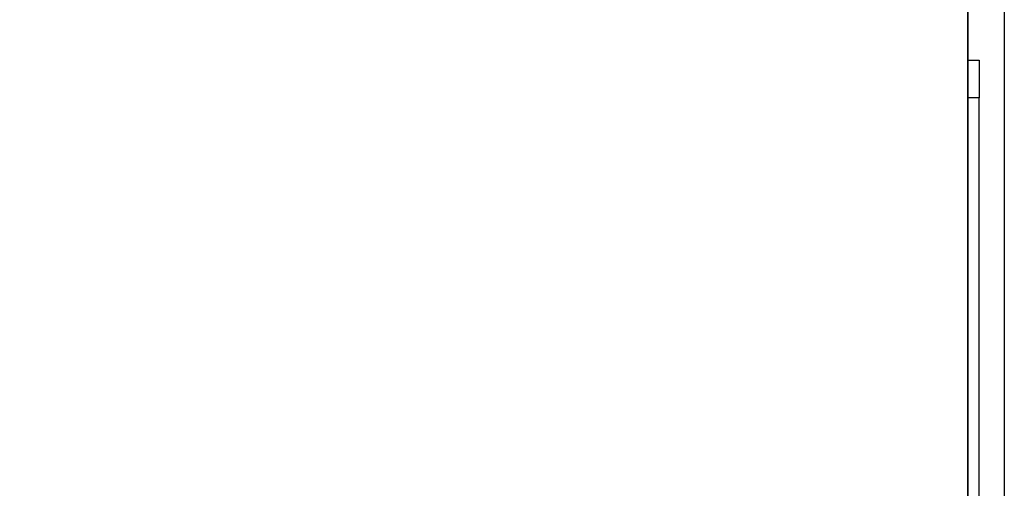
# Model space of a CAD drawing. Extents: x 18 to 404, y 6 to 283.
# Drawn here: x 97 to 106, y 98 to 102 of the extents above; entities that cross this region are included whole.
import ezdxf
from ezdxf.enums import TextEntityAlignment as Align

# ---------------------------------------------------------------- set-up
doc = ezdxf.new("R2010")
doc.units = 0
doc.layers.get('0').update_dxf_attribs({"linetype": 'CONTINUOUS'})
doc.layers.add('NOLAYERNAME_002', color=179, linetype='CONTINUOUS')
doc.layers.add('NOLAYERNAME_003', color=179, linetype='CONTINUOUS')
doc.styles.get("Standard").update_dxf_attribs({"font": 'txt', "bigfont": 'bigfont'})
doc.dimstyles.new('SLDDIMSTYLE1', dxfattribs={"dimtxt": 3.638021, "dimasz": 4, "dimexe": 0, "dimexo": 0.0625, "dimgap": 0.909505, "dimtad": 3, "dimlfac": 8, "dimrnd": 1e-09, "dimzin": 12, "dimblk1": 'OPEN30', "dimblk2": 'OPEN30', "dimsah": 1, "dimcen": 0.09, "dimazin": 3, "dimtfac": 1, "dimtofl": 0, "dimtmove": 0, "dimatfit": 3})

# ---------------------------------------------------------------- blocks, each defined once
blk = doc.blocks.new('_OPEN30')
at = {"color": 0, "linetype": 'BYBLOCK'}
for p, q in [((-1, 0.267949), (0, 0)), ((0, 0), (-1, -0.267949)), ((0, 0), (-1, 0))]:
    blk.add_line(p, q, dxfattribs=at)
blk = doc.blocks.new('_D_3')
at = {"layer": 'NOLAYERNAME_002', "color": 179}
for p, q in [((31.6809, 106.0791), (31.6809, 66.4355)), ((106.3034, 106.0791), (106.3034, 66.4355)), ((31.6809, 67.4355), (106.3034, 67.4355))]:
    blk.add_line(p, q, dxfattribs=at)
at = {"layer": 'NOLAYERNAME_002', "color": 179, "xscale": 4, "yscale": 4, "rotation": 180}
blk.add_blockref('_OPEN30', (31.6809, 67.4355), dxfattribs=at)
at = {"layer": 'NOLAYERNAME_002', "color": 179, "xscale": 4, "yscale": 4}
blk.add_blockref('_OPEN30', (106.3034, 67.4355), dxfattribs=at)
at = {"layer": 'NOLAYERNAME_002', "color": 179, "width": 0.7}
blk.add_text('598', height=3.175, rotation=360, dxfattribs=at).set_placement((65.8172, 67.4355), align=Align.BOTTOM_LEFT)

msp = doc.modelspace()

# ---------------------------------------------------------------- linework, layer by layer
at = {"layer": 'NOLAYERNAME_003', "color": 110, "linetype": 'CONTINUOUS'}
for p, q in [((105.9422, 93.7705), (105.9422, 106.208)), ((105.9422, 106.208), (105.9422, 93.7705)), ((105.9422, 101.8204), (106.0547, 101.8204)), ((106.0547, 101.8204), (106.0547, 101.4454)), ((106.0547, 101.4454), (105.9422, 101.4454)), ((106.0547, 83.5708), (106.0547, 101.4454))]:
    msp.add_line(p, q, dxfattribs=at)

# ---------------------------------------------------------------- dimensions: what is measured, and where the dimension line sits
at = {"layer": 'NOLAYERNAME_002', "color": 179}
dim = msp.add_linear_dim(base=(106.3034, 67.4355), p1=(31.6809, 107.0791), p2=(106.3034, 107.0791), dimstyle='SLDDIMSTYLE1', dxfattribs=at)
dim.commit()
dim.dimension.update_dxf_attribs({"geometry": '_D_3', "text_midpoint": (68.9922, 67.4355), "dimtype": 160})

doc.saveas('drawing.dxf')
